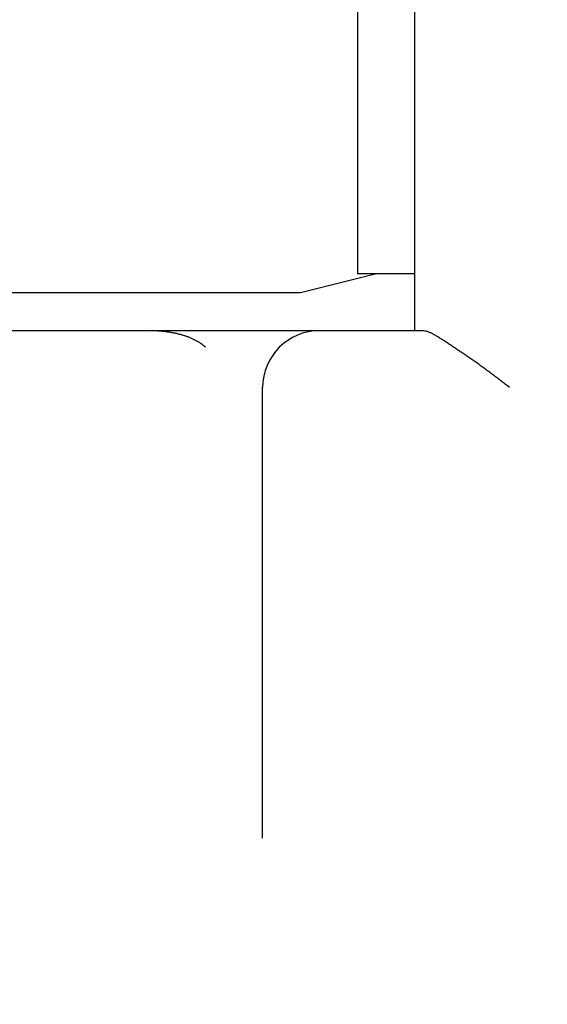
# Model space of a CAD drawing. Extents: x 10 to 415, y 0 to 297.
# Drawn here: x 140 to 141, y 236 to 238 of the extents above; entities that cross this region are included whole.
import ezdxf

# ---------------------------------------------------------------- set-up
doc = ezdxf.new("R2010")
doc.units = 0
doc.layers.add('1', color=7, linetype='CONTINUOUS')
doc.styles.get("Standard").update_dxf_attribs({"font": 'monotxt.shx'})
doc.dimstyles.new('DSTYLE1', dxfattribs={"dimtxt": 5, "dimasz": 3, "dimexe": 2, "dimexo": 0, "dimgap": 1.5, "dimtad": 1, "dimlfac": 2, "dimrnd": 0.01, "dimzin": 11, "dimcen": 0.09, "dimazin": 3, "dimtp": 1, "dimtm": 1, "dimtfac": 1, "dimtofl": 0, "dimtmove": 0, "dimatfit": 3})

# ---------------------------------------------------------------- blocks, each defined once
blk = doc.blocks.new('_AH13')
at = {"color": 0, "linetype": 'CONTINUOUS'}
blk.add_solid([(0, 0), (-1, 0.166667), (-1, -0.166667), (0, 0)], dxfattribs=at)
blk = doc.blocks.new('*D3890')
at = {"layer": '1', "color": 4, "linetype": 'CONTINUOUS'}
for p, q in [((130.92719, 245.39511), (106.12007, 245.39511)), ((108.12007, 245.39511), (108.12007, 207.6201)), ((108.12007, 169.8451), (108.12007, 207.6201)), ((142.02601, 169.8451), (106.12007, 169.8451))]:
    blk.add_line(p, q, dxfattribs=at)
at = {"layer": '1', "color": 4, "xscale": 3, "yscale": 3, "zscale": 3}
for p, rotation in [((108.12007, 245.39511), 450), ((108.12007, 169.8451), 270)]:
    blk.add_blockref('_AH13', p, dxfattribs=dict(at, rotation=rotation))
at = {"layer": '1', "color": 4, "linetype": 'CONTINUOUS', "width": 0.8}
blk.add_text('151,1', height=2.5, rotation=90, dxfattribs=at).set_placement((106.61907, 202.6201))

msp = doc.modelspace()

# ---------------------------------------------------------------- linework, layer by layer
at = {"layer": '1', "color": 3, "linetype": 'CONTINUOUS'}
for p, q in [((140.97601, 242.6451), (140.97601, 237.5951)), ((140.82601, 240.09511), (140.82601, 237.7451)), ((140.876, 237.7451), (140.67601, 237.6951)), ((140.97601, 237.7451), (140.82601, 237.7451)), ((140.67601, 237.6951), (139.62601, 237.6951)), ((137.23231, 237.5951), (140.26971, 237.5951)), ((140.26971, 237.5951), (140.35478, 237.5951)), ((140.35478, 237.5951), (140.49724, 237.5951)), ((140.49724, 237.5951), (140.72601, 237.5951)), ((140.72601, 237.5951), (140.99688, 237.5951)), ((140.57601, 236.25723), (140.57601, 237.4451))]:
    msp.add_line(p, q, dxfattribs=at)
for points in [[(139.48004, 238.41387, 0.0000003), (139.48164, 238.41479, 0.00000019), (139.48323, 238.41571, 0.00000007), (139.48483, 238.41664, -0.00000004), (139.48643, 238.41756, -0.00000016), (139.48802, 238.41849, -0.00000027), (139.48962, 238.41941, -0.00000039)], [(140.42602, 237.55116), (140.42318, 237.55363, 0.00777154), (140.42025, 237.55602, 0.00780803), (140.41724, 237.55832, 0.00768445), (140.41415, 237.56054, 0.00739997), (140.41099, 237.56268, 0.00717047), (140.40774, 237.56474, 0.00695801), (140.40443, 237.56671, 0.00675017), (140.40104, 237.56861, 0.006521), (140.39759, 237.57043, 0.00631064), (140.39407, 237.57218, 0.00609211), (140.39048, 237.57385, 0.00589021), (140.38684, 237.57544, 0.00567985), (140.38314, 237.57697, 0.00548734), (140.37938, 237.57842, 0.0052885), (140.37556, 237.5798, 0.00510747), (140.3717, 237.58112, 0.00492102), (140.36778, 237.58236, 0.00475215), (140.36382, 237.58354, 0.00457841), (140.35982, 237.58466, 0.0044223), (140.35577, 237.58571, 0.00426202), (140.35168, 237.58669, 0.00411744), (140.34756, 237.58762, 0.00396765), (140.3434, 237.58848, 0.00383788), (140.33921, 237.58929, 0.00370682), (140.33499, 237.59004, 0.00357872), (140.33074, 237.59073, 0.00343662), (140.32647, 237.59136, 0.00335123), (140.32217, 237.59195, 0.00329139), (140.31785, 237.59247, 0.00311154), (140.31352, 237.59295, 0.00283616), (140.3092, 237.59337, 0.0029991), (140.30481, 237.59375, 0.00339463), (140.30029, 237.59407, 0.00256421), (140.29605, 237.59435, 0.00100656), (140.29221, 237.59458, 0.0033575), (140.28727, 237.59477, 0.00545833), (140.27967, 237.59494, 0.00265425), (140.26971, 237.59509, 0.00142368)], [(141.22601, 237.4451), (141.2209, 237.44929, 0.00152708), (141.21577, 237.45345, 0.00155544), (141.21061, 237.45758, 0.00152766), (141.20543, 237.46168, 0.00143916), (141.20022, 237.46574, 0.00137586), (141.19501, 237.46977, 0.00132021), (141.18977, 237.47377, 0.00126924), (141.18453, 237.47773, 0.00120866), (141.17928, 237.48166, 0.00115753), (141.17403, 237.48556, 0.00110088), (141.16878, 237.48942, 0.00105218), (141.16353, 237.49325, 0.0009967), (141.15828, 237.49704, 0.00094925), (141.15304, 237.5008, 0.00089507), (141.14782, 237.50452, 0.00084864), (141.14261, 237.50821, 0.00079518), (141.13741, 237.51185, 0.00074926), (141.13224, 237.51547, 0.00069609), (141.12709, 237.51904, 0.00065025), (141.12196, 237.52258, 0.00059692), (141.11687, 237.52607, 0.00055057), (141.11181, 237.52953, 0.00049631), (141.10679, 237.53296, 0.00044922), (141.1018, 237.53634, 0.0003944), (141.09686, 237.53968, 0.00034467), (141.09196, 237.54299, 0.00028466), (141.08711, 237.54625, 0.00023668), (141.08231, 237.54947, 0.00018667), (141.07757, 237.55265, 0.00011897), (141.07288, 237.5558, 0.0000134), (141.06826, 237.5589, 0.00007656), (141.06369, 237.56195, 0.00033512), (141.0592, 237.56494, 0.00065378), (141.05478, 237.56787, 0.00111939), (141.05043, 237.57071, 0.00153613), (141.04616, 237.57346, 0.0019967), (141.04198, 237.57609, 0.00253594), (141.03788, 237.57861, 0.00326545), (141.03387, 237.581, 0.00374164), (141.02996, 237.58324, 0.00402928), (141.02617, 237.58533, 0.00549349), (141.02244, 237.58725, 0.00830862), (141.01874, 237.589, 0.00702364), (141.01533, 237.59054, 0.00150229), (141.0123, 237.59185, 0.01298002), (141.00869, 237.593, 0.03106325), (141.00348, 237.59409, 0.01868152), (140.99688, 237.59509, 0.01056543)]]:
    msp.add_lwpolyline(points, format="xyb", dxfattribs=at)
msp.add_arc((140.72601, 237.4451), 0.15, 90, 180, dxfattribs=at)

# ---------------------------------------------------------------- dimensions: what is measured, and where the dimension line sits
at = {"layer": '1', "color": 4, "linetype": 'CONTINUOUS'}
dim = msp.add_linear_dim(base=(108.12007, 245.39511), p1=(142.02601, 169.8451), p2=(130.92719, 245.39511), angle=90, dimstyle='DSTYLE1', override={"dimblk": '_AH13', "dimsah": 0}, dxfattribs=at)
dim.commit()
dim.dimension.update_dxf_attribs({"geometry": '*D3890', "text_midpoint": (105.36907, 207.6201), "dimtype": 128})

doc.saveas('drawing.dxf')
